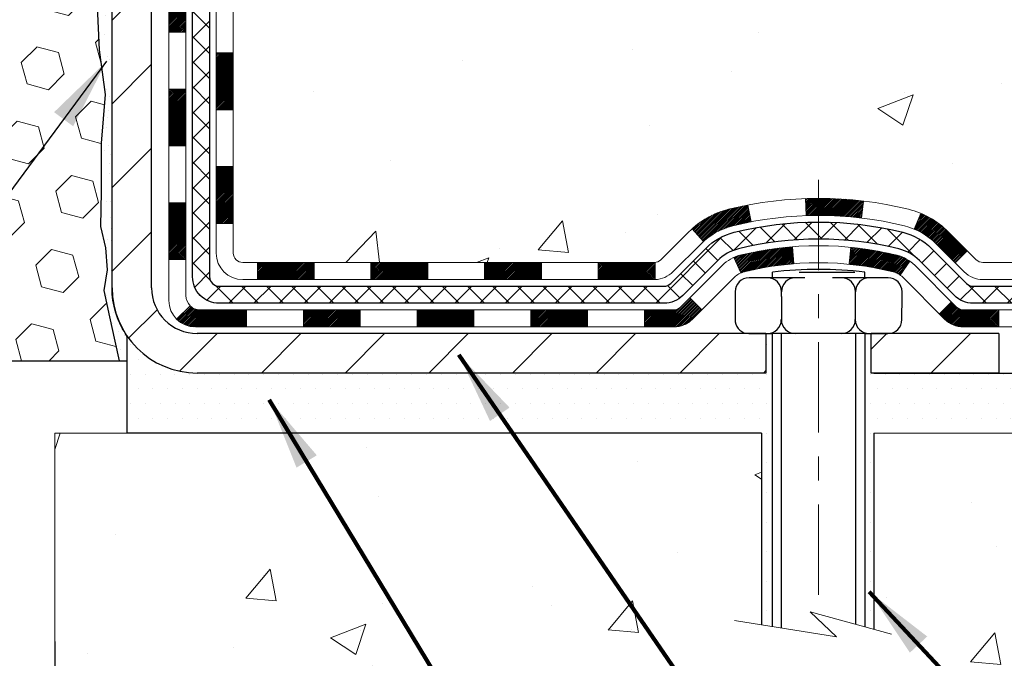
# Model space of a CAD drawing. Extents: x 13 to 3254, y -141 to 1977.
# Drawn here: x 320 to 324, y -122 to -119 of the extents above; entities that cross this region are included whole.
import ezdxf

# ---------------------------------------------------------------- set-up
doc = ezdxf.new("R2010")
doc.units = 0
doc.header["$LTSCALE"] = 5
doc.header["$MEASUREMENT"] = 0
doc.linetypes.add('CENTERX2', pattern=[4, 2.5, -0.5, 0.5, -0.5])
doc.layers.get('DEFPOINTS').update_dxf_attribs({"linetype": 'CONTINUOUS'})
for name, color, linetype, lineweight in [('CENTERLINE - L', 1, 'CENTERX2', 18), ('CONCRETE - H', 130, 'CONTINUOUS', 9), ('CONCRETE - L', 132, 'CONTINUOUS', 13), ('DECK COAT - H', 20, 'CONTINUOUS', 20), ('DECK COAT - L', 22, 'CONTINUOUS', 18), ('DIMS', 50, 'CONTINUOUS', 25), ('EPOXY ADHESIVE - H', 50, 'CONTINUOUS', 15), ('EPOXY ADHESIVE - L', 52, 'CONTINUOUS', 25), ('FOAM INSERT - H', 150, 'CONTINUOUS', 9), ('FOAM INSERT - L', 152, 'CONTINUOUS', 25), ('MIG FOOT - H', 251, 'CONTINUOUS', 20), ('MIG FOOT - L', 7, 'CONTINUOUS', 30), ('PVC SIDESHEET - H', 170, 'CONTINUOUS', 20), ('PVC SIDESHEET - L', 150, 'CONTINUOUS', 25), ('SCREW - L', 1, 'CONTINUOUS', 25), ('SETTING BED - H', 210, 'CONTINUOUS', 20), ('SETTING BED - L', 212, 'CONTINUOUS', 25), ('TEXT - 4', 241, 'CONTINUOUS', 25)]:
    doc.layers.add(name, color=color, linetype=linetype, lineweight=lineweight)
doc.layers.add('DECKCOAT', color=1, linetype='CONTINUOUS')
doc.layers.add('METAL11', color=7, linetype='CONTINUOUS')
doc.styles.add('ROMANS', font='romans', dxfattribs={"width": 0.9})
doc.dimstyles.get("Standard").update_dxf_attribs({"dimtxt": 0.18, "dimasz": 0.18, "dimexe": 0.18, "dimexo": 0.0625, "dimgap": 0.09, "dimtad": 0, "dimtih": 1, "dimtoh": 1, "dimdec": 4, "dimzin": 0, "dimdsep": 46, "dimtxsty": 'Standard', "dimcen": 0.09, "dimadec": 0, "dimazin": 0, "dimtfac": 1, "dimtdec": 4, "dimtofl": 0, "dimtmove": 0, "dimatfit": 3, "dimfxl": 1, "dimtolj": 1, "dimtzin": 0, "dimarcsym": 0})
pattern_1 = [(49.99999999999999, (-1, 0), (1.506246383461582, -0.1317794834634497), [0.1575, -1.7325]), (355, (-1, 0), (-0.2913778005873, 1.579603480770025), [0.126, -1.386]), (100.45144446, (-0.8744794699, -0.0109816224), (1.214868578126935, 1.447823981034122), [0.1338544031999999, -1.472398435199999]), (46.18420000000002, (-1, 0.42), (2.241206794410302, -0.3475904896654607), [0.2362499999999999, -2.598749999999999]), (96.63563549, (-0.8132328355, 0.3910340553), (1.96279008591588, 2.045649061626556), [0.2007817182, -2.208598895999999]), (351.1841639899999, (-1, 0.42), (1.962790084615023, 2.045649060566979), [0.189, -2.0790000021]), (21, (-0.79, 0.315), (1.25350480944877, -0.8454996703972115), [0.1575, -1.7325]), (326.0000000000001, (-0.79, 0.315), (0.5109621970353216, 1.522815094598391), [0.126, -1.386]), (71.45144474, (-0.6855412666, 0.2445416946), (1.764466991132939, 0.677315420893343), [0.133854399, -1.4723984352]), (37.50000000000001, (-1, 0), (0.0255356961663104, 0.6990770930457542), [0, -1.3692, 0, -1.407, 0, -1.39125]), (7.499999999999999, (-1, 0), (0.552446028628512, 0.8282645949529565), [0, -0.8021999999999999, 0, -1.3377, 0, -0.53025]), (327.5, (-1.4683, 0), (1.121027115962059, -0.04736523064219748), [0, -0.525, 0, -1.638, 0, -2.1735]), (317.5, (-1.6783, 0), (1.224690955619011, 0.2102204628978672), [0, -0.6825, 0, -1.0878, 0, -1.5435])]

# ---------------------------------------------------------------- blocks, each defined once
blk = doc.blocks.new('*D26')
at = {"layer": 'DEFPOINTS', "color": 0, "transparency": 16777216}
for p in [(306.9508314298385, -120.4068522181673), (319.9508314298385, -121.3244843275526), (319.9508314298385, -121.842810160371)]:
    blk.add_point(p, dxfattribs=at)
at = {"layer": 'DIMS', "color": 0, "lineweight": -2, "transparency": 16777216}
for p, q in [((306.9508314298385, -120.6568522181673), (306.9508314298385, -122.092810160371)), ((319.9508314298385, -121.5744843275526), (319.9508314298385, -122.092810160371)), ((307.2508314298385, -121.842810160371), (311.9274424129123, -121.842810160371)), ((319.6508314298385, -121.842810160371), (314.9774424129122, -121.842810160371))]:
    blk.add_line(p, q, dxfattribs=at)
at = {"layer": 'DIMS', "color": 0, "transparency": 16777216}
for points in [[(307.2508314298385, -121.792810160371), (307.2508314298385, -121.892810160371), (306.9508314298385, -121.842810160371)], [(319.6508314298385, -121.792810160371), (319.6508314298385, -121.892810160371), (319.9508314298385, -121.842810160371)]]:
    blk.add_solid(points, dxfattribs=at)
at = {"layer": 'DIMS', "color": 0, "transparency": 16777216, "insert": (313.4524424129123, -121.842810160371), "char_height": 0.3, "attachment_point": 5}
blk.add_mtext('\\A1;13 IN\\P [330.2mm]', dxfattribs=at)

msp = doc.modelspace()

# ---------------------------------------------------------------- hatches: boundary and pattern name
at = {"layer": 'CONCRETE - H'}
h = msp.add_hatch(dxfattribs=at)
h.set_pattern_fill('AR-CONC', color=256, scale=0.21)
h.set_pattern_definition(pattern_1)
edge = h.paths.add_edge_path()
edge.add_spline(control_points=[(330.5068899051847, -115.4068522181675), (330.7233832837744, -117.1583074365511), (326.2729119436294, -115.1589438058657), (323.6212065162243, -116.8105277417635), (323.9192430839989, -118.9394870334059), (326.1092019842482, -118.4435007166105), (326.5127461503089, -119.9801808555117), (327.0620440094758, -120.7081165213411)], knot_values=[0, 0, 0, 0, 4.888905660985834, 7.137564146573416, 8.389152456428524, 9.724526866724496, 12.22748074384802, 12.22748074384802, 12.22748074384802, 12.22748074384802], degree=3, periodic=0)
edge.add_line((327.0620440094758, -120.7081165213406), (326.5690438734309, -120.7081165213419))
edge.add_line((326.5690438734309, -120.7081165213419), (326.5690438734309, -120.5112665128289))
edge.add_line((326.5690438734309, -120.5112665128289), (325.8993586574538, -120.5112665128289))
edge.add_arc((325.8993586574534, -120.4718965128319), 0.03936999999699253, 239.9999999986627, 270.0000000006618, ccw=False)
edge.add_line((325.8796736574541, -120.5059919329758), (325.743912749836, -120.4276103364173))
edge.add_arc((325.6887947498361, -120.5230775128288), 0.1102359999999091, 60.00000000004508, 89.99999999994093)
edge.add_line((325.6887947498362, -120.4128415128289), (324.7808368088072, -120.4128415128289))
edge.add_arc((324.7808368088072, -120.373471512829), 0.03936999999990576, 240.0025474965969, 270, ccw=False)
edge.add_line((324.7611533247842, -120.4075678081807), (324.0810646226483, -120.0149189301582))
edge.add_arc((324.0210646818665, -120.1188420129645), 0.1200000001407991, 60.00003268752422, 89.99927614828486)
edge.add_line((324.021066197898, -119.9988420128333), (323.8096232993611, -119.9988420128333))
edge.add_arc((323.809623299361, -119.9594720128332), 0.03937000000003366, 224.9999999999854, 270.00000000008276, ccw=False)
edge.add_line((323.7817845053857, -119.9873108068085), (323.6653179812534, -119.8708442826761))
edge.add_arc((323.4156160069465, -120.1205462569823), 0.3531319186156863, 44.99999999992338, 76.09774571863873)
edge.add_arc((323.1263314138578, -121.2893160303772), 1.557170273068551, 76.09794164500131, 103.9020008912776)
edge.add_arc((322.8370468207798, -120.1205462569833), 0.353131918616517, 103.9020008910304, 134.9999999999951)
edge.add_line((322.5873448464727, -119.8708442826761), (322.47087832234, -119.9873108068086))
edge.add_arc((322.4430395283648, -119.9594720128334), 0.03936999999984744, 270, 315, ccw=False)
edge.add_line((322.4430395283648, -119.9988420128332), (320.7321344258806, -119.9988420128333))
edge.add_arc((320.7321344258806, -119.9594720128333), 0.03936999999999102, 179.9999999999586, 270, ccw=False)
edge.add_line((320.6927644258807, -119.9594720128332), (320.6927659418529, -118.0531398872636))
edge.add_arc((320.7321359418528, -118.0531398872635), 0.03936999999984891, 107.302377237189, 180.0000000002482, ccw=False)
edge.add_arc((320.5928239010846, -117.6059257734269), 0.4290404058598245, 287.3023772371802, 306.974901039667)
edge.add_arc((320.5163375612759, -117.5438176812879), 0.5251995961844119, 309.566644175652, 345.6920565175341)
edge.add_arc((319.4463873748766, -117.2569626544711), 1.63290906560949, 345.2170686115458, 355.1808035833631)
edge.add_arc((319.7155538470545, -117.4908905789094), 1.361411651893307, 4.074979495404697, 18.3350539601534)
edge.add_arc((320.5810832247864, -117.1983356741393), 0.4478254090913886, 17.64025593849771, 71.87109708273506)
edge.add_arc((320.75116099335, -116.7211521098929), 0.06004988997898406, 193.4822306559153, 239.21539210708158, ccw=False)
edge.add_line((320.6927659418529, -116.735152368717), (320.6927659418529, -116.5459173198583))
edge.add_line((320.6927659418529, -116.5459173198583), (320.5943409418533, -116.5459173198583))
edge.add_line((320.5943409418533, -116.5459173198583), (320.5943409418533, -116.5413647637382))
edge.add_arc((320.6337109418531, -116.5413647637381), 0.03936999999984891, 122.9031521392103, 180.0000000001654, ccw=False)
edge.add_line((320.6123243452174, -116.5083101062095), (320.9275422856732, -116.3043618747364))
edge.add_arc((320.7465701987462, -116.1032118804967), 0.2705775608385599, 311.9773110941297, 358.5307111491731)
edge.add_line((321.0170587970633, -116.1101497915488), (321.3049714772753, -116.1101497915488))
edge.add_arc((321.3061753188188, -116.032613475612), 0.07754566089423558, 269.110487812056, 360.8895121878816)
edge.add_line((321.3837116347556, -116.0314096340685), (321.3837116347556, -115.4068522181678))
edge.add_line((321.3837116347556, -115.4068522181678), (330.5068899051847, -115.4068522181677))
h.paths.add_polyline_path([(323.7323145132045, -117.769603712936), (326.2323145132044, -117.769603712936), (326.2323145132044, -116.819603712936), (323.7323145132045, -116.819603712936)], flags=24)
h = msp.add_hatch(dxfattribs=at)
h.set_pattern_fill('AR-CONC', color=256, scale=0.21)
h.set_pattern_definition(pattern_1)
edge = h.paths.add_edge_path()
edge.add_line((327.0620440094739, -120.7081165213405), (323.3565552134272, -120.7081165213509))
edge.add_line((323.3565552134272, -120.7081165213509), (323.3565552134296, -121.5237958636807))
edge.add_line((323.3565552134296, -121.5237958636807), (323.0909707838838, -121.450620057383))
edge.add_line((323.0909707838838, -121.450620057383), (323.2012225986732, -121.5540643379495))
edge.add_line((323.2012225986732, -121.5540643379495), (322.8890726029653, -121.5049664712692))
edge.add_line((322.8890726029653, -121.5049664712692), (322.889072602963, -120.7081165213522))
edge.add_line((322.889072602963, -120.7081165213522), (319.9508326687486, -120.7081165213604))
edge.add_line((319.9508326687486, -120.7081165213604), (319.9508326687546, -122.7214631108025))
edge.add_spline(control_points=[(320.0161018743162, -122.7214631108024), (320.4556688297644, -122.7045736532055), (321.3871644452515, -122.6687828470393), (323.1894540194916, -123.3591561493445), (324.5047756827464, -121.3611294868504), (326.8450513209261, -121.8542456105918), (327.0248179156559, -120.9047402384329), (327.0620440094739, -120.7081165213405)], knot_values=[0, 0, 0, 0, 1.332308185977901, 2.823322404776333, 5.141569464197532, 7.287758576092816, 7.848260585836705, 7.848260585836705, 7.848260585836705, 7.848260585836705], degree=3, periodic=0)
at = {"layer": 'DECK COAT - H'}
h = msp.add_hatch(dxfattribs=at)
h.set_pattern_fill('ANSI31', color=256, scale=0.03937, style=0)
h.set_pattern_definition([(45, (136.164650978877, -237.3428070622641), (-0.003479849246914297, 0.003479849246914297), [])])
h.paths.add_polyline_path([(320.621898425879, -119.599866848862), (320.692764425879, -119.5998668488621), (320.6927644258787, -119.8360868488621), (320.6218984258788, -119.836086848862)])
h.paths.add_polyline_path([(320.6218984258792, -119.127426848862), (320.6927644258792, -119.1274268488621), (320.6927644258791, -119.3636468488621), (320.6218984258791, -119.363646848862)])
h.paths.add_polyline_path([(320.6218984258794, -118.6549884554623), (320.6927644258794, -118.6549884554624), (320.6927644258793, -118.8912068488621), (320.6218984258793, -118.891206848862)])
h.paths.add_polyline_path([(320.6218984258796, -118.1825484554623), (320.6927644258797, -118.1825484554624), (320.6927644258795, -118.4187684554624), (320.6218984258795, -118.4187684554623)])
h.paths.add_polyline_path([(320.4250484258807, -119.278142326843), (320.4959144258792, -119.278142326843), (320.4959144258791, -119.514362326843), (320.4250484258803, -119.514362326843)])
h.paths.add_polyline_path([(320.4250484258818, -118.8057023268429), (320.4959144258795, -118.805702326843), (320.4959144258794, -119.041922326843), (320.4250484258812, -119.041922326843)])
h.paths.add_polyline_path([(320.4250484258827, -118.3332623268429), (320.4959144258797, -118.333262326843), (320.4959144258796, -118.569482326843), (320.4250484258822, -118.5694823268429)])
h = msp.add_hatch(dxfattribs=at)
h.set_pattern_fill('ANSI31', color=256, scale=0.03937, style=0)
h.set_pattern_definition([(45, (131.1082127441989, -282.0849949167911), (-0.003479849246914297, 0.003479849246914297), [])])
h.paths.add_polyline_path([(321.7377515138612, -119.9988420128332), (321.973971513861, -119.9988420128332), (321.973971513861, -120.0697080128333), (321.7377515138612, -120.0697080128333)])
h.paths.add_polyline_path([(322.2101915138612, -119.9988420128332), (322.4430395283628, -119.9988420128332, 0.02144170134057288), (322.4464115138614, -119.9986973441103), (322.446411513861, -120.0697080128333), (322.2101915138612, -120.0697080128333)])
h.paths.add_polyline_path([(322.600220325077, -119.858600913677, -0.1237366593047226), (322.7522026602908, -119.7777582461412, -0.01313217533143259), (322.832077742951, -119.7602005878789), (322.845469072726, -119.8297898272975, 0.01313217533147817), (322.76922906306, -119.8465484457683, 0.1237366593049013), (322.6477463219057, -119.9111677243225)])
h.paths.add_polyline_path([(321.9294834138611, -120.1956920128333), (322.1657034138609, -120.1956920128333), (322.1657034138609, -120.2665580128333), (321.9294834138611, -120.2665580128333)])
h.paths.add_polyline_path([(322.7739620823086, -119.9775625031553, -0.04324640446576285), (322.799498223539, -119.9688421339943, -0.04070359398944642), (323.0177423288631, -119.9333368063693), (323.0233992864557, -120.0039766590504, 0.04070359398944876), (322.8165246263084, -120.0376323336214, 0.04324640446531137), (322.8025678424373, -120.0423984533949)])
h.paths.add_polyline_path([(322.4019234138611, -120.1956920128333), (322.5245774681159, -120.1956920128333, 0.1989123673794921), (322.5524162620911, -120.1841608068086), (322.5911121857168, -120.1454648831829), (322.6412220148725, -120.1955747123385), (322.6025260912468, -120.2342706359642, -0.198912367379553), (322.5245774681159, -120.2665580128333), (322.4019234138611, -120.2665580128333)])
h.paths.add_polyline_path([(323.0722563609918, -119.7330849588503, -0.008683585791257758), (323.1263314138613, -119.7321457573086), (323.1263314138613, -119.8030117573086, 0.008683585791259676), (323.0747172882025, -119.8039082162822)])
h.paths.add_polyline_path([(323.1263314138613, -119.7321457573086, -0.03014854381015566), (323.3136057986608, -119.743448130417), (323.3050830399218, -119.8137997653623, 0.03014854381015595), (323.1263314138613, -119.8030117573086)])
h.paths.add_polyline_path([(323.2602692229259, -119.9356056076409, -0.03601941678383571), (323.453164604183, -119.9688421339941, -0.0935601540946129), (323.5058850087751, -119.9929706112081), (323.4649525506868, -120.0508197584002, 0.09356015409565223), (323.4361382014138, -120.0376323336212, 0.03601941678380825), (323.2532917214032, -120.0061272669273)])
h.paths.add_polyline_path([(323.6285707732042, -120.2127046726931), (323.6786806023595, -120.1625948435374), (323.7002465656308, -120.1841608068086, 0.1989123673796988), (323.728085359606, -120.1956920128333), (323.8753291596061, -120.1956920128333), (323.8753291596061, -120.2665580128333), (323.728085359606, -120.2665580128333, -0.1989123673795969), (323.6501367364751, -120.2342706359642)])
h.paths.add_polyline_path([(323.6152081520963, -119.9209541118319, 0.09785809462208828), (323.5242884666449, -119.8600383966121), (323.551571896989, -119.7946349992642, -0.09785809462147925), (323.6653179812511, -119.8708442826758), (323.7446585440811, -119.9501848455058), (323.6945487149256, -120.0002946746613)])
h = msp.add_hatch(dxfattribs=at)
h.set_pattern_fill('ANSI31', color=256, scale=0.03937, style=0)
h.set_pattern_definition([(45, (139.9517099965951, -281.9852995920836), (-0.003479849246914297, 0.003479849246914297), [])])
h.paths.add_polyline_path([(321.2653115138612, -119.9988420128333), (321.501531513861, -119.9988420128333), (321.501531513861, -120.0697080128333), (321.2653115138612, -120.0697080128333)])
h.paths.add_polyline_path([(321.4570434138611, -120.1956920128332), (321.6932634138609, -120.1956920128332), (321.6932634138609, -120.2665580128333), (321.4570434138611, -120.2665580128333)])
h.paths.add_polyline_path([(320.9846034138611, -120.1956920128332), (321.2208234138609, -120.1956920128332), (321.2208234138609, -120.2665580128333), (320.9846034138611, -120.2665580128333)])
edge = h.paths.add_edge_path()
edge.add_arc((320.5549694258787, -120.1366370128332), 0.05905499999999223, 225.0000000000195, 270.0000000000276)
edge.add_line((320.5549694258787, -120.1956920128332), (320.7483834138609, -120.1956920128332))
edge.add_line((320.7483834138609, -120.1956920128332), (320.7483834138609, -120.2665580128333))
edge.add_line((320.7483834138609, -120.2665580128333), (320.5352844258789, -120.2665580128333))
edge.add_arc((320.5352844258775, -120.1563220128396), 0.1102359999936198, 224.9999999980676, 270.00000000072384, ccw=False)
edge.add_line((320.4573358027485, -120.2342706359634), (320.5132112349156, -120.1783952037962))
h.paths.add_polyline_path([(320.4250484258798, -119.7505823268428), (320.4959144258789, -119.7507509598648), (320.4959144258788, -119.9869709598648), (320.4250484258793, -119.9868023268428)])
h.paths.add_polyline_path([(320.7928715138612, -119.9988420128333), (321.029091513861, -119.9988420128333), (321.029091513861, -120.0697080128333), (320.7928715138612, -120.0697080128333)])
at = {"layer": 'EPOXY ADHESIVE - H'}
h = msp.add_hatch(dxfattribs=at)
h.set_pattern_fill('AR-SAND', color=256, scale=0.06, style=0)
h.set_pattern_definition([(37.50000000000001, (-1, 0), (-0.003779601486576489, 0.1156094261407895), [0, -0.0912, 0, -0.102, 0, -0.0975]), (7.499999999999999, (-1, 0), (0.1061866023160636, 0.1693287639137844), [0, -0.04919999999999999, 0, -0.08220000000000001, 0, -0.0315]), (327.5, (-1.073800000000006, 0), (0.1868485117050897, 0.0003395432122178965), [0, -0.03, 0, -0.108, 0, -0.141]), (317.5, (-1.073800000000006, 0), (0.1803675962743376, 0.05266053389605496), [0, -0.015, 0, -0.07079999999999999, 0, -0.081])])
edge = h.paths.add_edge_path()
edge.add_line((319.9035932238046, -116.2015431798786), (319.9049110608942, -116.5152165428944))
edge.add_line((319.9049110608942, -116.5152165428944), (319.9218881614768, -116.6285996812107))
edge.add_line((319.9218881614768, -116.6285996812107), (319.9051845909788, -116.7275427866288))
edge.add_line((319.9051845909788, -116.7275427866288), (319.8987730457964, -116.9389226528228))
edge.add_line((319.8987730457964, -116.9389226528228), (319.8795420573172, -117.0990581745764))
edge.add_line((319.8795420573172, -117.0990581745764), (319.8987730457964, -117.1631119389694))
edge.add_line((319.8987730457964, -117.1631119389694), (319.8859536024996, -117.3808965151393))
edge.add_line((319.8859536024996, -117.3808965151393), (319.8795420573172, -117.5236889653174))
edge.add_line((319.8795420573172, -117.5236889653174), (319.8987730457964, -117.7670946029361))
edge.add_line((319.8987730457964, -117.7670946029361), (319.8859536024996, -117.9720697591538))
edge.add_line((319.8859536024996, -117.9720697591538), (319.8987730457964, -118.3115571541334))
edge.add_line((319.8987730457964, -118.3115571541334), (319.8987730457964, -118.3865492801255))
edge.add_line((319.8987730457964, -118.3865492801255), (320.0964808366325, -118.4775887379239))
edge.add_line((320.0964808366325, -118.4775887379239), (320.1220141593458, -118.7472099918902))
edge.add_line((320.1220141593458, -118.7472099918902), (320.1262697131315, -118.9347397803742))
edge.add_line((320.1262697131315, -118.9347397803742), (320.1347808207029, -119.1154752139152))
edge.add_line((320.1347808207029, -119.1154752139152), (320.1606901361201, -119.3004606143342))
edge.add_line((320.1606901361201, -119.3004606143342), (320.1428732091263, -119.5025553727165))
edge.add_line((320.1428732091263, -119.5025553727165), (320.1428732091263, -119.7035879929959))
edge.add_line((320.1428732091263, -119.7035879929959), (320.140527527371, -119.8497924456547))
edge.add_line((320.140527527371, -119.8497924456547), (320.1612840336866, -119.9383124312885))
edge.add_line((320.1612840336866, -119.9383124312885), (320.1687312528111, -120.0298583469523))
edge.add_line((320.1687312528111, -120.0298583469523), (320.1550758814265, -120.1146515591017))
edge.add_line((320.1550758814265, -120.1146515591017), (320.1786608783104, -120.2246378979399))
edge.add_line((320.1786608783104, -120.2246378979399), (320.1997634688196, -120.3264754070751))
edge.add_line((320.1997634688196, -120.3264754070751), (320.2183793803088, -120.4068522181673))
edge.add_line((320.2183793803088, -120.4068522181673), (320.2523157683233, -120.4068522181673))
edge.add_line((320.2523157683233, -120.4068522181673), (320.252315969614, -120.3061716773767))
edge.add_arc((320.5431599138601, -120.1037870213513), 0.3543299999987695, 182.2287314814199, 214.8322457837615, ccw=False)
edge.add_line((320.1890979500272, -120.1175665230108), (320.1888329458173, -119.5132370213885))
edge.add_line((320.1888329458173, -119.5132370213885), (320.1888299138614, -118.3160186279888))
edge.add_line((320.1888299138614, -118.3160186279888), (319.9508314298394, -118.3160186279888))
edge.add_line((319.9508314298394, -118.3160186279888), (319.950831429839, -116.2818522181675))
edge.add_arc((320.1476003058627, -116.1120643105124), 0.2598959871901058, 200.1382916807209, 220.7902489380515, ccw=False)
at = {"layer": 'FOAM INSERT - H'}
h = msp.add_hatch(dxfattribs=at)
h.set_pattern_fill('HEX', color=256, scale=0.7375, angle=45, style=0)
h.set_pattern_definition([(45, (0, 0), (-0.1129061678314121, 0.1129061678314121), [0.0921875, -0.184375]), (165, (0, 0), (-0.04132652567024627, -0.1542326935016583), [0.0921875, -0.184375]), (105, (0.06518640639063486, 0.06518640639063485), (-0.1542326935016584, -0.04132652567024618), [0.0921875, -0.184375])])
h.paths.add_polyline_path([(319.8859536024996, -117.9720697591538), (319.8987730457964, -117.7670946029361), (319.8795420573172, -117.5236889653174), (319.8859536024996, -117.3808965151393), (319.8987730457964, -117.1631119389694), (319.8795420573172, -117.0990581745764), (319.8987730457964, -116.9389226528228), (319.9051845909788, -116.7275427866288), (319.9218881614768, -116.6285996812107), (319.9049110608942, -116.5152165428944), (319.9035932238046, -116.2015431798787, -0.0706163025271102), (319.888331429839, -116.1301079820586), (319.8883314298387, -115.908177234522, -0.3419987130707002), (319.8531751798549, -115.9535637580977, -0.467808575493464), (319.7362388640495, -115.8696488408436), (319.7328999477161, -115.8241284545422, 0.3203919167318698), (319.6586191568213, -115.7347368524072, 0.1509622212112913), (319.1409082327818, -115.7566583539666, 0.2407178146189666), (319.015985956497, -115.889052255869, -0.749899786418235), (318.8359926926547, -115.8890522558691, 0.2407178146188515), (318.7110704163698, -115.7566583539667, 0.1726759490285189), (318.1224082327809, -115.7566583539677, 0.240717814617203), (317.9974859564969, -115.8890522558693, -0.7498997864159664), (317.8174926926548, -115.8890522558693, 0.2407178146172304), (317.6925704163707, -115.7566583539677, 0.1726759490284224), (317.103908232782, -115.7566583539666, 0.2407178146190238), (316.9789859564972, -115.889052255869, -0.749899786418392), (316.7989926926547, -115.889052255869, 0.240717814618966), (316.6740704163699, -115.7566583539666, 0.1726759490284499), (316.085408232781, -115.7566583539677, 0.2407178146173167), (315.9604859564971, -115.8890522558693, -0.7498997864162308), (315.7804926926547, -115.8890522558693, 0.2407178146173825), (315.6555704163707, -115.7566583539676, 0.1726759490285818), (315.0669082327814, -115.7566583539668, 0.2407178146189078), (314.9419859564967, -115.8890522558693, -0.7498997864186785), (314.7619926926553, -115.8890522558693, 0.2407178146188686), (314.6370704163705, -115.7566583539669, 0.1514185568890606), (314.1178451690546, -115.7351368362922, 0.3983849730484657), (314.0395309120448, -115.8481879419301, -0.5397879476887298), (313.9234876798536, -115.9535637581272, -0.3419987132085663), (313.8883314298391, -115.908177234535), (313.888331429839, -116.1301079820582, -0.1620058556709666), (313.825831429839, -116.2818522181671), (313.825831429839, -116.9693522181675, 0.4142135623730951), (313.638331429839, -117.1568522181675), (313.638331429839, -117.4693522181675, 0.4142135623730951), (313.825831429839, -117.6568522181675), (313.825831429839, -118.1568522181675, 0.4142135623730951), (313.638331429839, -118.3443522181675), (313.638331429839, -118.6568522181675, 0.4142135623730951), (313.825831429839, -118.8443522181675), (313.825831429839, -120.4068522181675), (320.2183793803088, -120.4068522181673), (320.1997634688196, -120.3264754070751), (320.1786608783104, -120.2246378979398), (320.1550758814265, -120.1146515591017), (320.1687312528111, -120.0298583469523), (320.1612840336866, -119.9383124312885), (320.140527527371, -119.8497924456547), (320.1428732091263, -119.7035879929959), (320.1428732091263, -119.5025553727165), (320.1606901361201, -119.3004606143342), (320.1347808207029, -119.1154752139152), (320.1262697131315, -118.9347397803742), (320.1220141593458, -118.7472099918902), (320.0964808366325, -118.4775887379239), (319.8987730457964, -118.3865492801255), (319.8987730457964, -118.3115571541334)])
at = {"layer": 'MIG FOOT - H'}
h = msp.add_hatch(dxfattribs=at)
h.set_pattern_fill('ANSI31', color=256, scale=1.9685, style=0)
h.set_pattern_definition([(45, (-626.7927783663765, -582.9695189435869), (-0.1739924623457148, 0.1739924623457148), [])])
h.paths.add_polyline_path([(320.3528299138605, -116.6440170213509), (320.1888299138607, -116.644017021351), (320.1888299138611, -117.2113670213508), (320.3528299138611, -117.2113670213508)])
edge = h.paths.add_edge_path()
edge.add_line((320.3528299138608, -117.5863670213508), (320.1888299138614, -117.5863670213508))
edge.add_line((320.1888299138614, -117.5863670213508), (320.1888299138612, -120.1037870213509))
edge.add_arc((320.5431599138614, -120.1037870213508), 0.3543300000001182, 180.0000000000092, 269.9999999999816)
edge.add_line((320.5431599138612, -120.4581170213509), (322.9075798828612, -120.4581170213508))
edge.add_line((322.9075798828612, -120.4581170213508), (322.907579882861, -120.2941170213509))
edge.add_line((322.907579882861, -120.2941170213509), (320.5431599138612, -120.2941170213509))
edge.add_arc((320.5431599138611, -120.1037870213509), 0.1903299999999604, 179.9999999999829, 270.0000000000342, ccw=False)
edge.add_line((320.3528299138612, -120.1037870213509), (320.3528299138608, -117.5863670213508))
h.paths.add_polyline_path([(323.876329913861, -120.294117021351), (323.345082944861, -120.2941170213509), (323.345082944861, -120.458117021351), (323.8763299138612, -120.4581170213507)])
at = {"layer": 'PVC SIDESHEET - H'}
h = msp.add_hatch(dxfattribs=at)
h.set_pattern_fill('ANSI37', color=256, scale=0.59055, style=0)
h.set_pattern_definition([(45, (136.164650978877, -237.3428070622641), (-0.05219773870371446, 0.05219773870371446), []), (135, (136.164650978877, -237.3428070622641), (-0.05219773870371446, -0.05219773870371446), [])])
edge = h.paths.add_edge_path()
edge.add_line((320.523473425879, -120.0578970128333), (320.5234734258797, -117.9905975949661))
edge.add_line((320.5234734258797, -117.9905975949661), (320.594339425874, -117.9905975949661))
edge.add_line((320.594339425874, -117.9905975949661), (320.5943394258791, -120.0578970128333))
edge.add_arc((320.633709425879, -120.0578970128333), 0.0393699999999626, 539.999999999876, 630.0000000000828)
edge.add_line((320.633709425879, -120.0972670128333), (322.4838084982396, -120.0972670128332))
edge.add_arc((322.4838084982396, -120.0578970128334), 0.03936999999984891, 270, 315)
edge.add_line((322.5116472922148, -120.0857358068086), (322.6569418314089, -119.9404412676144))
edge.add_arc((322.8370468207779, -120.1205462569835), 0.254706918616741, 463.9020008910764, 495, ccw=False)
edge.add_arc((323.1263314138614, -121.289316030423), 1.458745273114345, 450.00000000000114, 463.9020008910778, ccw=False)
edge.add_line((323.1263314138613, -119.8305707573086), (323.1263314138613, -119.9014367573086))
edge.add_arc((323.1263314138614, -121.289316030423), 1.387879273114407, 450.0000000000023, 463.9020008910806)
edge.add_arc((322.8370468207779, -120.1205462569834), 0.1838409186166517, 463.9020008910817, 495.0000000000188)
edge.add_line((322.7070516605645, -119.99055109677), (322.5617571213705, -120.1358456359641))
edge.add_arc((322.4838084982396, -120.0578970128333), 0.1102359999999286, 269.9999999999852, 315.0000000000157, ccw=False)
edge.add_line((322.4838084982396, -120.1681330128332), (320.633709425879, -120.1681330128332))
edge.add_arc((320.633709425879, -120.0578970128333), 0.1102359999999862, 180, 270, ccw=False)
edge = h.paths.add_edge_path()
edge.add_arc((323.1263314138612, -121.289316030423), 1.458745273114317, 436.0979991089357, 449.9999999999967, ccw=False)
edge.add_arc((323.4156160069444, -120.1205462569831), 0.2547069186164216, 405.0000000000023, 436.09799910893855, ccw=False)
edge.add_line((323.5957209963133, -119.9404412676143), (323.7410155355076, -120.0857358068086))
edge.add_arc((323.7688543294828, -120.0578970128333), 0.03937000000000822, 225, 270)
edge.add_line((323.7688543294828, -120.0972670128333), (323.9946916418521, -120.0972670128333))
edge.add_arc((323.9946916418522, -120.2172670128333), 0.1200000000000045, 419.9999999999996, 450, ccw=False)
edge.add_line((324.0546916418522, -120.1133439643791), (324.7347778729504, -120.5059919329759))
edge.add_arc((324.7544628729505, -120.4718965128289), 0.03936999999995876, 239.999999999949, 270)
edge.add_line((324.7544628729505, -120.5112665128289), (325.6993439095403, -120.5112665128289))
edge.add_line((325.6993439095402, -120.5112665128289), (325.6993439095402, -120.5821325128289))
edge.add_line((325.6993439095402, -120.5821325128289), (324.7544628729504, -120.5821325128289))
edge.add_arc((324.7544628729504, -120.471896512829), 0.110235999999901, 239.9999999999919, 270.0000000000148, ccw=False)
edge.add_line((324.6993448729504, -120.5673636892405), (324.0171390897758, -120.1734919966819))
edge.add_arc((323.9971390897759, -120.2081330128332), 0.03999999999995874, 419.999999999996, 450)
edge.add_line((323.9971390897759, -120.1681330128333), (323.7688543294828, -120.1681330128332))
edge.add_arc((323.7688543294828, -120.0578970128333), 0.1102359999999862, 225.0000000000209, 269.9999999999852, ccw=False)
edge.add_line((323.6909057063519, -120.1358456359642), (323.5456111671574, -119.9905510967697))
edge.add_arc((323.4156160069443, -120.1205462569829), 0.1838409186162981, 405.0000000000345, 436.0979991089454)
edge.add_arc((323.1263314138612, -121.289316030423), 1.387879273114356, 436.0979991089382, 449.9999999999941)
edge.add_line((323.1263314138613, -119.9014367573086), (323.1263314138613, -119.8305707573086))
at = {"layer": 'SETTING BED - H', "linetype": 'Continuous'}
h = msp.add_hatch(dxfattribs=at)
h.set_pattern_fill('DOTS', color=256, scale=0.9842500000000001, style=0)
h.set_pattern_definition([(7.016477563892661e-15, (303.9643146120893, -130.0591202872405), (0.0307578125, 0.061515625), [0, -0.061515625])])
edge = h.paths.add_edge_path()
edge.add_line((322.889072602963, -120.7081165213522), (322.8890726029653, -121.5049664712692))
edge.add_line((322.8890726029653, -121.5049664712692), (322.9334746327592, -121.5119504372123))
edge.add_line((322.9334746327592, -121.5119504372123), (322.9334746327592, -120.2941170213509))
edge.add_line((322.9334746327592, -120.2941170213509), (322.9075798828613, -120.2941170213509))
edge.add_line((322.9075798828613, -120.2941170213509), (322.9075798828613, -120.4581170213509))
edge.add_line((322.9075798828613, -120.4581170213509), (320.5431599138612, -120.4581170213509))
edge.add_arc((320.5431599138612, -120.1037870213509), 0.3543299999999618, 214.9331046699391, 270, ccw=False)
edge.add_line((320.2526726817384, -120.3066833418538), (320.2523151660055, -120.7081165213596))
edge.add_line((320.2523151660055, -120.7081165213596), (322.889072602963, -120.7081165213522))
h.paths.add_polyline_path([(323.3191881949639, -120.2941170213509), (323.3450829448614, -120.2941170213509), (323.3450829448614, -120.4581170213509), (324.2473016639848, -120.4581170213484), (324.6803134998526, -120.7081165213472), (323.3565552134272, -120.7081165213509), (323.3565552134296, -121.5237958636807), (323.3191881949639, -121.5135002235717)])

# ---------------------------------------------------------------- linework, layer by layer
at = {"layer": 'CENTERLINE - L', "ltscale": 0.03}
msp.add_line((323.1263314138613, -119.6550184074351), (323.1263314138613, -121.4595634746448), dxfattribs=at)
at = {"layer": 'CONCRETE - L'}
for p, q in [((319.9508326687488, -120.7081165213604), (319.9508326687545, -122.7214631108025)), ((319.9508326687488, -120.7081165213604), (322.889072602963, -120.7081165213522)), ((322.8890726029653, -121.5049664712692), (322.889072602963, -120.7081165213522)), ((323.3565552134272, -120.7081165213509), (323.3565552134296, -121.5237958636807)), ((323.3565552134272, -120.7081165213509), (327.0620440094739, -120.7081165213405))]:
    msp.add_line(p, q, dxfattribs=at)
msp.add_lwpolyline([(323.4300786292828, -121.5440535845344), (323.0909707838838, -121.450620057383), (323.2012225986732, -121.5540643379495), (322.7769201415811, -121.4873260846839)], dxfattribs=at)
at = {"layer": 'DECK COAT - L'}
for p, q in [((320.4250484258808, -119.041922326843), (320.4959144258809, -119.041922326843)), ((320.6218984258796, -119.127426848862), (320.6927644258797, -119.1274268488621)), ((320.4250484258804, -119.278142326843), (320.4959144258804, -119.278142326843)), ((320.6218984258794, -119.363646848862), (320.6927644258794, -119.3636468488621)), ((320.4250484258795, -119.514362326843), (320.4959144258795, -119.514362326843)), ((320.6218984258793, -119.599866848862), (320.6927644258793, -119.5998668488621)), ((323.0747172882025, -119.8039082162822), (323.0722563609918, -119.7330849588503)), ((320.4250484258794, -119.750582326843), (320.4959144258794, -119.750582326843)), ((322.845469072726, -119.8297898272975), (322.832077742951, -119.7602005878789)), ((323.3050830399218, -119.8137997653623), (323.3136057986608, -119.743448130417)), ((323.5242884666447, -119.8600383966122), (323.5515718969889, -119.7946349992644)), ((320.6218984258792, -119.836086848862), (320.6927644258792, -119.8360868488621)), ((322.6477463219055, -119.9111677243224), (322.6002203250771, -119.8586009136772)), ((323.0233992864557, -120.0039766590503), (323.0177423288631, -119.9333368063693)), ((323.2532917214032, -120.0061272669273), (323.2602692229259, -119.935605607641)), ((322.8025678424372, -120.0423984533948), (322.7739620823083, -119.9775625031549)), ((323.6945487149258, -120.0002946746612), (323.7446585440809, -119.9501848455058)), ((320.4250484258794, -119.986802326843), (320.4959144258794, -119.986802326843)), ((320.7928715138612, -119.9988420128333), (320.7928715138612, -120.0697080128333)), ((321.029091513861, -119.9988420128333), (321.029091513861, -120.0697080128333)), ((321.2653115138612, -119.9988420128333), (321.2653115138612, -120.0697080128333)), ((321.501531513861, -119.9988420128333), (321.501531513861, -120.0697080128333)), ((321.7377515138612, -119.9988420128333), (321.7377515138612, -120.0697080128333)), ((321.973971513861, -119.9988420128333), (321.973971513861, -120.0697080128333)), ((322.2101915138612, -119.9988420128333), (322.2101915138612, -120.0697080128333)), ((322.4464115138614, -119.9988420128333), (322.446411513861, -120.0697080128333)), ((323.4649525506868, -120.0508197584001), (323.5058850087751, -119.9929706112079)), ((320.5132112349158, -120.1783952037962), (320.4573358027485, -120.2342706359634)), ((323.6786806023595, -120.1625948435374), (323.6285707732043, -120.212704672693)), ((320.7483834138609, -120.1956920128332), (320.7483834138609, -120.2665580128333)), ((320.9846034138611, -120.1956920128332), (320.9846034138611, -120.2665580128333)), ((321.2208234138609, -120.1956920128332), (321.2208234138609, -120.2665580128333)), ((321.4570434138611, -120.1956920128332), (321.4570434138611, -120.2665580128333)), ((321.6932634138609, -120.1956920128332), (321.6932634138609, -120.2665580128333)), ((321.9294834138611, -120.1956920128332), (321.9294834138611, -120.2665580128333)), ((322.1657034138609, -120.1956920128332), (322.1657034138609, -120.2665580128333)), ((322.4019234138611, -120.1956920128332), (322.4019234138611, -120.2665580128333)), ((323.8753291596061, -120.1956920128333), (323.8753291596061, -120.2665580128333))]:
    msp.add_line(p, q, dxfattribs=at)
for points in [[(320.5352844258789, -120.2665580128333, -0.414213562373095), (320.4250484258789, -120.1563220128333), (320.4250484258835, -117.9756427191265)], [(320.49591442588, -117.9756427191269), (320.4959144258787, -120.1366370128332, 0.414213562373095), (320.5549694258787, -120.1956920128332)], [(320.7321344258787, -120.0697080128333, -0.414213562373095), (320.6218984258787, -119.9594720128332), (320.6218984258797, -118.0531382311629)], [(320.6927644258798, -118.0531398872635), (320.6927644258787, -119.9594720128332, 0.414213562373095), (320.7321344258787, -119.9988420128333)], [(320.7321344258787, -119.9988420128333), (322.4430395283628, -119.9988420128332, 0.1989123673796998), (322.470878322338, -119.9873108068086), (322.5873448464707, -119.8708442826761, -0.1365295740960137), (322.7522026602908, -119.7777582461412, -0.1219165551892847), (323.5004601674317, -119.7777582461412, -0.1365295740960137), (323.6653179812513, -119.8708442826761), (323.7817845053839, -119.9873108068086, 0.1989123673796998), (323.8096232993591, -119.9988420128333), (324.0210646819189, -119.9988420128333, -0.1316523525283649)], [(324.0235121270505, -120.0697080128332), (323.8096232993591, -120.0697080128333, -0.1989123673796998), (323.7316746762283, -120.0374206359641), (323.6152081520961, -119.9209541118317, 0.1365295740960137), (323.4834337646623, -119.8465484457683, 0.1219165551892847), (322.7692290630602, -119.8465484457683, 0.1365295740960137), (322.6374546756263, -119.9209541118317), (322.5209881514936, -120.0374206359641, -0.1903426122985657), (322.446411513861, -120.0697080128333), (320.7321344258787, -120.0697080128333)], [(320.5549694258787, -120.1956920128332), (322.5245774681159, -120.1956920128333, 0.1989123673796998), (322.5524162620911, -120.1841608068085), (322.7265388163473, -120.0100382525527, -0.1365295740960137), (322.7994982235391, -119.9688421339943, -0.1219165551892847), (323.4531646041835, -119.9688421339942, -0.1365295740960137), (323.5261240113748, -120.0100382525527), (323.7002465656308, -120.1841608068086, 0.1989123673796998), (323.728085359606, -120.1956920128333), (323.9683187425873, -120.1956920128333, -0.1316524975874019)], [(323.9707661905109, -120.2665580128333), (323.728085359606, -120.2665580128333, -0.1989123673796998), (323.6501367364751, -120.2342706359642), (323.4760141822192, -120.0601480817082, 0.1365295740960137), (323.4361382014141, -120.0376323336213, 0.1219165551892847), (322.8165246263084, -120.0376323336214, 0.1365295740960137), (322.7766486455029, -120.0601480817082), (322.6025260912468, -120.2342706359641, -0.1989123673796998), (322.5245774681159, -120.2665580128333), (320.5352844258789, -120.2665580128333)]]:
    msp.add_lwpolyline(points, format="xyb", dxfattribs=at)
at = {"layer": 'DECKCOAT'}
msp.add_line((322.6412220148725, -120.1955747123385), (322.5911121857168, -120.1454648831829), dxfattribs=at)
at = {"layer": 'EPOXY ADHESIVE - L'}
msp.add_lwpolyline([(320.1262697131315, -118.9347397803742), (320.1347808207029, -119.1154752139152), (320.1606901361201, -119.3004606143342), (320.1428732091263, -119.5025553727165), (320.1428732091263, -119.7035879929959), (320.140527527371, -119.8497924456547), (320.1612840336866, -119.9383124312885), (320.1687312528111, -120.0298583469523), (320.1550758814265, -120.1146515591017), (320.1786608783104, -120.2246378979399), (320.1997634688196, -120.3264754070751), (320.2183793803088, -120.4068522181673), (320.2523157683233, -120.4068522181673), (320.252315969614, -120.3061716773767, -0.1432271757867452), (320.1890979500272, -120.1175665230108), (320.1888329458173, -119.5132370213885), (320.1888299138614, -118.3160186279888)], format="xyb", dxfattribs=at)
at = {"layer": 'FOAM INSERT - L'}
msp.add_line((313.825831429839, -120.4068522181675), (320.2183793803088, -120.4068522181673), dxfattribs=at)
at = {"layer": 'METAL11'}
msp.add_line((322.9075798828611, -120.4581170213509), (322.9075798828611, -120.4581170213509), dxfattribs=at)
at = {"layer": 'MIG FOOT - L'}
for p, q in [((320.1888299138612, -120.1037870213509), (320.1888299138614, -117.5863670213508)), ((320.3528299138612, -120.1037870213509), (320.3528299138608, -117.5863670213508)), ((322.9075798828611, -120.2941170213509), (320.5431599138612, -120.2941170213509)), ((322.907579882861, -120.2941170213508), (322.9075798828611, -120.4581170213509)), ((323.3450829448611, -120.4581170213509), (323.3450829448611, -120.294117021351)), ((323.8763299138612, -120.2941170213509), (323.3450829448611, -120.2941170213509)), ((323.876329913861, -120.2941170213509), (323.8763299138611, -120.4581170213509)), ((323.876329913861, -120.2941170213509), (323.8763299138612, -120.4581170213509)), ((322.9075798828611, -120.4581170213509), (320.5431599138612, -120.4581170213509)), ((323.8763299138612, -120.4581170213509), (323.3450829448611, -120.4581170213509))]:
    msp.add_line(p, q, dxfattribs=at)
for radius in [0.3543300000000045, 0.1903300000000045]:
    msp.add_arc((320.5431599138612, -120.1037870213509), radius, 180, 270, dxfattribs=at)
at = {"layer": 'PVC SIDESHEET - L'}
for points in [[(320.633709425879, -120.1681330128332, -0.414213562373095), (320.523473425879, -120.0578970128333), (320.52347342588, -117.975642719127)], [(320.59433942588, -117.9905975949663), (320.5943394258791, -120.0578970128333, 0.414213562373095), (320.633709425879, -120.0972670128333)], [(320.633709425879, -120.0972670128333), (322.4838084982396, -120.0972670128332, 0.1989123673796998), (322.5116472922148, -120.0857358068086), (322.656941831409, -119.9404412676144, -0.1365295740960137), (322.7758504419149, -119.8733001900677, -0.1219165551892847), (323.4768123858075, -119.8733001900677, -0.1365295740960137), (323.5957209963133, -119.9404412676144), (323.7410155355076, -120.0857358068086, 0.1989123673796998), (323.7688543294828, -120.0972670128333), (323.9946916418522, -120.0972670128333, -0.1316524975874019)], [(323.9971390897759, -120.1681330128333), (323.7688543294828, -120.1681330128332, -0.1989123673796998), (323.6909057063519, -120.1358456359641), (323.5456111671576, -119.99055109677, 0.1365295740960137), (323.4597859830383, -119.9420903896948, 0.1219165551892847), (322.7928768446843, -119.9420903896948, 0.1365295740960137), (322.7070516605645, -119.9905510967699), (322.5617571213704, -120.1358456359641, -0.1989123673796998), (322.4838084982396, -120.1681330128332), (320.633709425879, -120.1681330128332)]]:
    msp.add_lwpolyline(points, format="xyb", dxfattribs=at)
at = {"layer": 'SCREW - L'}
for p, q in [((322.9527603108692, -120.062688884028), (322.8370462422077, -120.062688884028)), ((322.9343923416205, -120.062688884028), (322.9343923416205, -120.0387112179588)), ((323.0684743795306, -120.062688884028), (322.9527603108692, -120.062688884028)), ((323.0455254601303, -120.0390186422261), (323.2769535974531, -120.0390186422261)), ((323.2999025168534, -120.062688884028), (323.184188448192, -120.062688884028)), ((323.4156165855148, -120.062688884028), (323.2999025168534, -120.062688884028)), ((323.3186047691912, -120.062688884028), (323.3186047691912, -120.0387112179588)), ((322.7791892078773, -120.1205459183587), (322.7791892078773, -120.139831596469)), ((322.7791892078773, -120.139831596469), (322.7791892078773, -120.245717568417)), ((322.972123857368, -120.139831596469), (322.972123857368, -120.1205459183587)), ((322.972123857368, -120.139831596469), (322.972123857368, -120.245717568417)), ((323.2797055184125, -120.139831596469), (323.2797055184125, -120.1205459183587)), ((323.2797055184125, -120.245717568417), (323.2797055184125, -120.139831596469)), ((323.4726953957307, -120.2362599870202), (323.4734736198458, -120.139831596469)), ((323.4734736198458, -120.139831596469), (323.4734736198458, -120.1205459183587)), ((322.8362680180932, -120.2941170213509), (322.9334746327592, -120.2941170213509)), ((322.9334746327592, -120.2941170213509), (322.9334746327592, -121.5123497215278)), ((323.3191881949639, -120.2941170213509), (322.9334746327592, -120.2941170213509)), ((322.970941840672, -120.2941170213509), (322.970941840672, -121.5175294691654)), ((323.2796270015052, -120.2941170213509), (323.2796270015052, -121.5023225266194)), ((323.3191881949639, -120.2941170213509), (323.3191881949639, -121.5136625134315)), ((323.3191881949639, -120.2941170213509), (323.4148383614003, -120.2941170213509))]:
    msp.add_line(p, q, dxfattribs=at)
for centre, radius, start, end in [((322.8370462422077, -120.1205459183587), 0.05785703433070866, 90, 180), ((322.9142668230376, -120.1205459183587), 0.05785703433070866, 0, 90), ((323.1264985554059, -121.6673265683718), 1.639906325670983, 83.27266067357628, 96.72733932642373), ((323.029980891699, -120.1205459183587), 0.05785703433070866, 90, 180), ((323.2218484840815, -120.1205459183587), 0.05785703433070866, 0, 90), ((323.337562552743, -120.1205459183587), 0.05785703433070866, 90, 180), ((323.4156165855148, -120.1205459183587), 0.05785703433070866, 0, 90), ((322.8362680180932, -120.2362599870202), 0.05785703433065947, 189.4080560055781, 270.0000000000196), ((322.9134885989225, -120.2362599870202), 0.05785703433070866, 270, 0), ((323.0292026675839, -120.2362599870202), 0.05785703433070866, 180, 270), ((323.221070259967, -120.2362599870202), 0.05785703433070866, 270, 0), ((323.3367843286284, -120.2362599870202), 0.05785703433070866, 180, 270), ((323.4148383614003, -120.2362599870202), 0.05785703433070866, 270, 0)]:
    msp.add_arc(centre, radius, start, end, dxfattribs=at)
at = {"layer": 'SETTING BED - L'}
for p, q in [((320.2523151660055, -120.7081165213596), (320.252315969614, -120.3061716773763)), ((323.3565552134265, -120.4581170213509), (324.2473016639848, -120.4581170213484)), ((322.889072602963, -120.7081165213522), (320.2523151660055, -120.7081165213596)), ((322.889072602963, -120.7081165213522), (322.8890726029653, -121.5049664712692)), ((323.3565552134272, -120.7081165213509), (323.3565552134296, -121.5237958636807))]:
    msp.add_line(p, q, dxfattribs=at)

# ---------------------------------------------------------------- dimensions: what is measured, and where the dimension line sits
at = {"layer": 'DIMS'}
dim = msp.add_linear_dim(base=(319.9508314298385, -121.842810160371), p1=(306.9508314298385, -120.4068522181673), p2=(319.9508314298385, -121.3244843275526), text='<>\\P[]', dimstyle='Standard', override={"dimtxt": 0.3, "dimasz": 0.3, "dimexe": 0.25, "dimexo": 0.25, "dimgap": 0.3, "dimlunit": 5, "dimpost": ' IN', "dimfrac": 2}, dxfattribs=at)
dim.commit()
dim.dimension.update_dxf_attribs({"geometry": '*D26', "text_midpoint": (313.4524424129123, -121.842810160371), "dimtype": 160})

# ---------------------------------------------------------------- leaders
at = {"layer": 'TEXT - 4'}
for points, override in [([(320.1661676661934, -119.1623359835708), (316.8562491882086, -123.6270854561374), (316.5381357182692, -123.6270854561374)], {"dimasz": 0.3}), ([(321.6308643349794, -120.3824359671862), (325.4200210795207, -125.8975808336791), (325.7875504811645, -125.8975808336791)], {"dimtxt": 0.7, "dimasz": 0.3, "dimexe": 0.5, "dimexo": 0.5, "dimtih": 0, "dimtoh": 0, "dimtxsty": 'ROMANS', "dimdle": 0.05, "dimclrd": 256, "dimclre": 256, "dimclrt": 256, "dimtfac": 0.3, "dimlwd": 65535, "dimlwe": 65535}), ([(320.8426041764524, -120.5691089719344), (325.0061846786621, -127.4477016776644), (325.4341312810948, -127.4477016776644)], {"dimtxt": 0.7, "dimasz": 0.3, "dimexe": 0.5, "dimexo": 0.5, "dimtih": 0, "dimtoh": 0, "dimtxsty": 'ROMANS', "dimdle": 0.05, "dimclrd": 256, "dimclre": 256, "dimclrt": 256, "dimtfac": 0.3, "dimlwd": 65535, "dimlwe": 65535}), ([(323.3373068863423, -121.3675679949399), (326.1199779176422, -124.3502137831135), (326.4204228018725, -124.3502137831135)], {"dimtxt": 0.7, "dimasz": 0.3, "dimexe": 0.5, "dimexo": 0.5, "dimtih": 0, "dimtoh": 0, "dimtxsty": 'ROMANS', "dimdle": 0.05, "dimclrd": 256, "dimclre": 256, "dimclrt": 256, "dimtfac": 0.3, "dimlwd": 65535, "dimlwe": 65535})]:
    msp.add_leader(points, dimstyle='Standard', override=override, dxfattribs=at)

doc.saveas('drawing.dxf')
